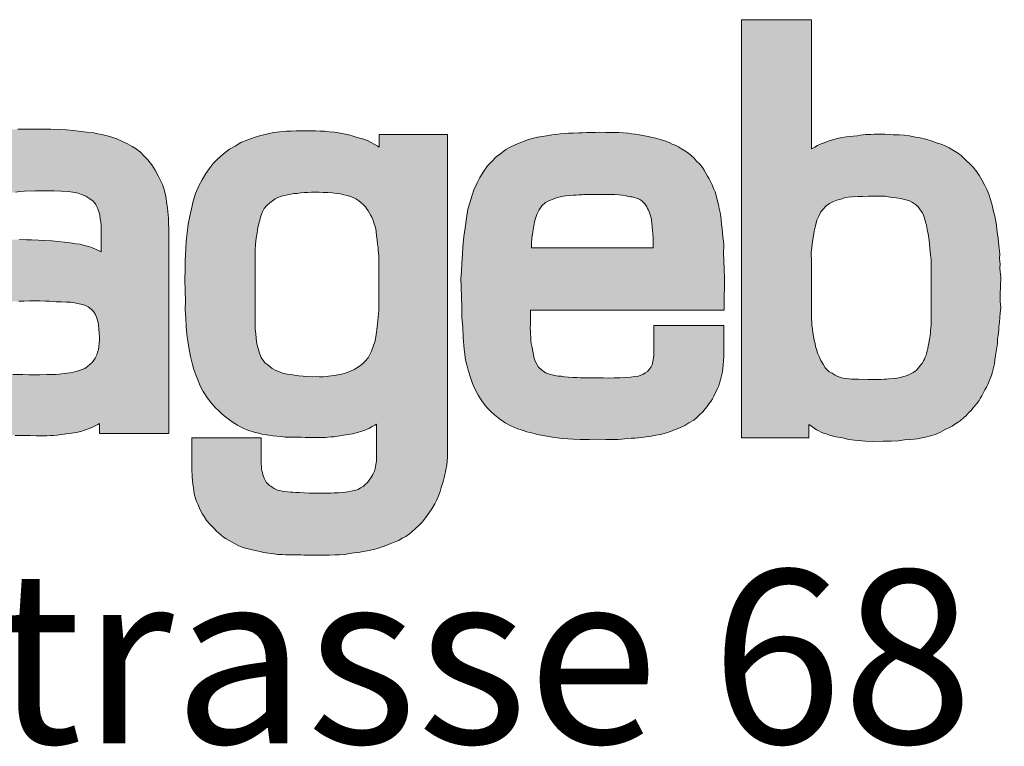
# Model space of a CAD drawing. Units: millimetres. Extents: x 345 to 3315, y -3319 to -1176.
# Drawn here: x 2660 to 2759, y -1436 to -1363 of the extents above; entities that cross this region are included whole.
import ezdxf

# ---------------------------------------------------------------- set-up
doc = ezdxf.new("R2010")
doc.units = ezdxf.units.MM
for name, color, linetype, lineweight in [('AM_0N', 7, 'Continuous', 50), ('AM_6', 2, 'Continuous', 35), ('Schriftzug', 50, 'Continuous', 0)]:
    doc.layers.add(name, color=color, linetype=linetype, lineweight=lineweight)
doc.styles.get("Standard").update_dxf_attribs({"font": 'trebuc.ttf'})

# ---------------------------------------------------------------- blocks, each defined once
blk = doc.blocks.new('mageba logo_DWG')
at = {"layer": 'Schriftzug'}
h = blk.add_hatch(color=256, dxfattribs=at)
h.paths.add_polyline_path([(135.276, -31.043), (128.469, -31.043), (128.469, 11.065), (135.524, 11.065), (135.524, -1.942), (135.857, -1.763), (136.138, -1.61), (136.419, -1.482), (136.816, -1.342), (137.212, -1.188), (137.557, -1.06), (137.877, -0.984), (138.261, -0.882), (138.67, -0.805), (139.028, -0.741), (139.36, -0.69), (139.718, -0.664), (140.153, -0.626), (140.447, -0.575), (140.741, -0.549), (141.01, -0.498), (141.508, -0.498), (141.866, -0.46), (142.263, -0.46), (142.595, -0.473), (142.915, -0.473), (143.401, -0.498), (143.759, -0.524), (144.371, -0.55), (144.906, -0.581), (145.4, -0.641), (145.844, -0.732), (146.499, -0.853), (147.054, -0.964), (147.609, -1.135), (148.224, -1.357), (148.597, -1.488), (148.991, -1.639), (149.392, -1.829), (149.847, -2.104), (150.26, -2.352), (150.618, -2.627), (151.127, -3.109), (151.527, -3.494), (151.816, -3.797), (152.188, -4.251), (152.463, -4.677), (152.738, -5.145), (152.973, -5.558), (153.207, -6.026), (153.414, -6.527), (153.583, -7.036), (153.753, -7.63), (153.85, -8.115), (153.996, -8.721), (154.093, -9.254), (154.166, -9.63), (154.202, -10.066), (154.263, -10.527), (154.335, -10.988), (154.372, -11.361), (154.443, -11.998), (154.502, -12.517), (154.478, -13.012), (154.537, -13.578), (154.525, -13.991), (154.597, -14.889), (154.57, -15.825), (154.542, -16.596), (154.542, -17.339), (154.597, -17.944), (154.542, -18.495), (154.512, -18.908), (154.468, -19.429), (154.403, -19.841), (154.403, -20.21), (154.36, -20.699), (154.284, -21.111), (154.262, -21.545), (154.197, -21.958), (154.132, -22.359), (154.088, -22.772), (154.003, -23.191), (153.968, -23.608), (153.829, -24.129), (153.76, -24.424), (153.661, -24.763), (153.543, -25.089), (153.43, -25.347), (153.29, -25.684), (153.16, -25.954), (153.014, -26.213), (152.834, -26.555), (152.686, -26.826), (152.535, -27.079), (152.423, -27.284), (152.233, -27.551), (152.009, -27.824), (151.839, -28.048), (151.581, -28.325), (151.402, -28.497), (151.214, -28.694), (151.13, -28.837), (150.958, -28.945), (150.859, -29.073), (150.662, -29.196), (150.504, -29.344), (150.307, -29.477), (149.962, -29.689), (149.706, -29.867), (149.454, -30.005), (149.017, -30.222), (148.521, -30.482), (148.081, -30.678), (147.648, -30.828), (147.144, -30.961), (146.672, -31.071), (146.208, -31.15), (145.547, -31.221), (144.9, -31.276), (144.307, -31.359), (143.549, -31.392), (142.757, -31.408), (141.718, -31.441), (140.993, -31.408), (139.855, -31.309), (139.311, -31.211), (138.668, -31.062), (137.992, -30.947), (137.333, -30.782), (137.002, -30.671), (136.74, -30.591), (136.522, -30.501), (136.282, -30.368), (136.041, -30.25), (135.796, -30.085), (135.524, -29.883), (135.268, -29.717)])
h.paths.add_polyline_path([(135.532, -13.268), (135.511, -12.416), (135.574, -11.839), (135.647, -11.273), (135.721, -10.717), (135.815, -10.225), (135.924, -9.69), (136.077, -9.129), (136.276, -8.721), (136.476, -8.303), (136.752, -7.98), (137.018, -7.695), (137.351, -7.467), (137.741, -7.248), (138.102, -7.125), (138.492, -7.001), (138.862, -6.887), (139.243, -6.83), (139.652, -6.792), (140.241, -6.745), (140.717, -6.735), (141.264, -6.725), (141.847, -6.725), (142.413, -6.709), (142.917, -6.725), (143.468, -6.803), (143.767, -6.835), (144.066, -6.882), (144.506, -6.945), (145.057, -7.071), (145.403, -7.181), (145.702, -7.354), (146.031, -7.566), (146.267, -7.783), (146.431, -7.989), (146.596, -8.218), (146.725, -8.394), (146.837, -8.641), (146.914, -8.935), (146.99, -9.176), (147.072, -9.452), (147.113, -9.617), (147.149, -9.863), (147.202, -10.081), (147.274, -10.503), (147.407, -11.187), (147.464, -11.966), (147.54, -12.669), (147.597, -13.068), (147.597, -13.505), (147.597, -19.443), (147.599, -19.752), (147.561, -19.986), (147.535, -20.187), (147.522, -20.446), (147.476, -20.751), (147.444, -20.952), (147.424, -21.127), (147.385, -21.302), (147.344, -21.519), (147.3, -21.826), (147.249, -22.055), (147.205, -22.329), (147.138, -22.53), (147.082, -22.717), (146.999, -22.939), (146.923, -23.129), (146.822, -23.313), (146.72, -23.509), (146.562, -23.718), (146.416, -23.876), (146.289, -24.041), (146.112, -24.238), (145.958, -24.363), (145.764, -24.487), (145.586, -24.589), (145.354, -24.708), (145.063, -24.826), (144.842, -24.885), (144.481, -24.993), (144.13, -25.063), (143.866, -25.079), (143.335, -25.113), (143.101, -25.133), (142.846, -25.162), (142.506, -25.186), (141.851, -25.193), (141.202, -25.178), (140.279, -25.164), (139.572, -25.15), (139.096, -25.092), (138.678, -25.049), (138.201, -24.876), (137.913, -24.746), (137.61, -24.559), (137.307, -24.4), (137.091, -24.169), (136.924, -23.993), (136.706, -23.638), (136.465, -23.259), (136.293, -22.881), (136.144, -22.525), (136.075, -22.216), (135.937, -21.86), (135.903, -21.551), (135.811, -21.218), (135.754, -20.863), (135.685, -20.427), (135.632, -20.146), (135.582, -19.661), (135.532, -18.851)], flags=16)
h = blk.add_hatch(color=256, dxfattribs=at)
h.paths.add_polyline_path([(70.783, -10.45), (70.742, -8.924), (70.662, -7.913), (70.589, -7.498), (70.465, -6.742), (70.298, -6.033), (70.131, -5.532), (69.978, -5.197), (69.723, -4.669), (69.403, -4.087), (69.075, -3.571), (68.653, -3.047), (68.245, -2.625), (67.918, -2.291), (67.496, -1.956), (67.088, -1.694), (66.611, -1.44), (66.102, -1.2), (65.534, -0.945), (65.047, -0.763), (64.457, -0.596), (63.998, -0.502), (63.642, -0.436), (63.227, -0.334), (62.51, -0.262), (61.928, -0.182), (61.164, -0.102), (60.472, -0.036), (59.84, 0), (58.901, 0.037), (57.911, 0.044), (56.906, 0.051), (55.56, 0.029), (54.919, -0.007), (54.293, -0.036), (53.729, -0.087), (53.125, -0.16), (52.579, -0.24), (51.982, -0.356), (51.232, -0.516), (50.745, -0.676), (50.257, -0.851), (49.689, -1.098), (49.198, -1.353), (48.696, -1.694), (48.135, -2.131), (47.779, -2.465), (47.473, -2.807), (47.218, -3.142), (46.967, -3.485), (46.734, -3.841), (46.487, -4.336), (46.166, -5.114), (46.065, -5.434), (45.941, -5.936), (45.861, -6.38), (45.817, -6.773), (45.759, -7.362), (45.672, -8.249), (45.635, -8.897), (45.57, -9.639), (45.584, -10.802), (52.549, -10.802), (52.549, -8.977), (52.567, -8.409), (52.654, -7.966), (52.8, -7.566), (53.062, -7.217), (53.324, -6.962), (53.717, -6.729), (54.11, -6.54), (54.452, -6.453), (54.852, -6.38), (55.347, -6.307), (55.799, -6.249), (56.243, -6.213), (57.353, -6.184), (58.255, -6.162), (59.201, -6.184), (59.947, -6.206), (60.595, -6.256), (61.112, -6.307), (61.643, -6.424), (62, -6.547), (62.407, -6.722), (62.837, -6.984), (63.157, -7.231), (63.419, -7.566), (63.561, -7.806), (63.677, -8.089), (63.75, -8.351), (63.83, -8.671), (63.881, -8.998), (63.932, -9.326), (63.976, -9.646), (63.976, -12.327), (63.823, -12.24), (63.474, -12.073), (63.081, -11.906), (62.739, -11.796), (62.258, -11.666), (61.843, -11.564), (61.421, -11.498), (60.846, -11.411), (60.271, -11.338), (59.62, -11.28), (59.008, -11.222), (58.281, -11.178), (57.64, -11.142), (56.934, -11.106), (56.45, -11.098), (55.751, -11.076), (55.045, -11.084), (54.376, -11.106), (53.91, -11.12), (53.495, -11.149), (53.098, -11.178), (52.698, -11.207), (52.283, -11.258), (51.766, -11.316), (51.264, -11.396), (50.915, -11.469), (50.42, -11.615), (49.98, -11.76), (49.441, -11.964), (49.012, -12.146), (48.582, -12.386), (48.247, -12.633), (48.014, -12.793), (47.709, -13.047), (47.41, -13.302), (47.097, -13.629), (46.741, -13.971), (46.479, -14.291), (46.319, -14.509), (46.076, -14.882), (45.923, -15.143), (45.749, -15.485), (45.603, -15.834), (45.501, -16.103), (45.363, -16.46), (45.181, -17.005), (45.043, -17.529), (44.934, -18.089), (44.839, -18.693), (44.773, -19.355), (44.708, -20.198), (44.679, -20.657), (44.672, -21.078), (44.679, -21.486), (44.701, -21.886), (44.73, -22.315), (44.766, -22.773), (44.81, -23.289), (44.861, -23.777), (44.904, -24.075), (44.97, -24.41), (45.057, -24.773), (45.145, -25.079), (45.268, -25.53), (45.458, -26.039), (45.61, -26.359), (45.763, -26.635), (45.974, -26.97), (46.193, -27.268), (46.462, -27.617), (46.717, -27.908), (46.964, -28.192), (47.219, -28.424), (47.481, -28.664), (47.779, -28.919), (48.122, -29.173), (48.515, -29.421), (48.773, -29.573), (49.151, -29.755), (49.5, -29.923), (49.93, -30.097), (50.381, -30.243), (50.913, -30.366), (51.247, -30.424), (51.662, -30.526), (52.055, -30.599), (52.506, -30.643), (52.827, -30.679), (53.103, -30.715), (53.587, -30.752), (54.039, -30.774), (54.584, -30.803), (55.29, -30.817), (55.818, -30.817), (56.349, -30.832), (56.837, -30.839), (57.405, -30.846), (57.892, -30.861), (58.213, -30.861), (58.504, -30.846), (58.853, -30.839), (59.173, -30.81), (59.486, -30.774), (59.741, -30.759), (59.981, -30.715), (60.232, -30.686), (60.625, -30.628), (60.96, -30.584), (61.433, -30.504), (61.914, -30.417), (62.3, -30.286), (62.591, -30.17), (63.027, -30.003), (63.355, -29.843), (63.631, -29.726), (63.813, -29.603), (63.813, -30.622), (70.783, -30.622)])
h.paths.add_polyline_path([(51.836, -22.625), (51.749, -22.225), (51.688, -21.826), (51.628, -21.383), (51.61, -20.967), (51.584, -20.75), (51.591, -20.593), (51.59, -20.585), (51.619, -20.14), (51.679, -19.606), (51.76, -19.116), (51.849, -18.723), (51.983, -18.411), (52.198, -18.114), (52.451, -17.892), (52.674, -17.736), (52.919, -17.61), (53.208, -17.513), (53.557, -17.431), (53.862, -17.387), (54.166, -17.372), (54.741, -17.335), (55.251, -17.309), (55.67, -17.289), (56.175, -17.276), (56.744, -17.263), (57.268, -17.263), (57.785, -17.263), (58.368, -17.276), (58.761, -17.302), (59.422, -17.341), (59.943, -17.349), (60.466, -17.378), (60.893, -17.407), (61.455, -17.485), (61.921, -17.582), (62.309, -17.698), (62.658, -17.863), (62.949, -18.095), (63.182, -18.338), (63.366, -18.599), (63.492, -18.89), (63.579, -19.103), (63.657, -19.423), (63.689, -19.719), (63.741, -20.119), (63.767, -20.535), (63.793, -20.891), (63.793, -21.204), (63.776, -21.534), (63.723, -21.872), (63.688, -22.169), (63.612, -22.436), (63.516, -22.712), (63.373, -23.016), (63.221, -23.235), (63.05, -23.454), (62.84, -23.673), (62.583, -23.883), (62.316, -24.064), (62.068, -24.178), (61.763, -24.283), (61.439, -24.387), (61.154, -24.454), (60.849, -24.511), (60.506, -24.546), (60.229, -24.587), (60.005, -24.622), (59.741, -24.658), (59.358, -24.669), (58.934, -24.687), (58.475, -24.693), (57.777, -24.702), (57.182, -24.702), (56.665, -24.702), (56.07, -24.684), (55.053, -24.676), (54.492, -24.65), (53.88, -24.581), (53.518, -24.521), (53.148, -24.417), (52.88, -24.297), (52.725, -24.176), (52.553, -24.055), (52.355, -23.866), (52.227, -23.692), (52.045, -23.345), (51.958, -23.085)], flags=16)
h = blk.add_hatch(color=256, dxfattribs=at)
h.paths.add_polyline_path([(75.637, -3.004), (75.26, -3.423), (74.841, -3.967), (74.52, -4.442), (74.129, -5.056), (73.802, -5.658), (73.484, -6.436), (73.225, -7.215), (73.051, -7.979), (72.893, -8.729), (72.72, -9.536), (72.633, -10.415), (72.532, -11.223), (72.503, -12.031), (72.429, -13.181), (72.415, -13.992), (72.385, -15.172), (72.429, -16.189), (72.474, -17.28), (72.444, -18.135), (72.483, -19.01), (72.542, -19.812), (72.612, -20.638), (72.683, -21.334), (72.825, -22.148), (72.955, -22.855), (73.16, -23.664), (73.305, -24.176), (73.495, -24.722), (73.695, -25.212), (73.952, -25.803), (74.253, -26.393), (74.688, -27.05), (75.055, -27.54), (75.457, -27.986), (75.813, -28.342), (76.096, -28.621), (76.363, -28.835), (76.756, -29.138), (77.068, -29.379), (77.425, -29.602), (77.711, -29.771), (77.996, -29.941), (78.344, -30.128), (78.63, -30.244), (78.96, -30.36), (79.165, -30.422), (79.388, -30.494), (79.807, -30.592), (80.138, -30.681), (80.486, -30.734), (80.816, -30.788), (81.271, -30.85), (81.672, -30.886), (82.127, -30.939), (82.502, -30.984), (82.855, -30.992), (83.201, -31), (83.641, -31.007), (84.167, -31), (84.528, -31.014), (84.939, -31.014), (85.379, -31.028), (85.769, -31.028), (86.151, -31.036), (86.331, -31.028), (86.584, -31.014), (86.807, -30.992), (87.146, -30.971), (87.408, -30.949), (87.824, -30.881), (88.389, -30.801), (88.86, -30.734), (89.303, -30.64), (89.801, -30.505), (90.231, -30.384), (90.634, -30.25), (90.997, -30.089), (91.279, -29.928), (91.535, -29.766), (91.704, -29.672), (91.704, -33.396), (91.641, -33.741), (91.567, -34.15), (91.494, -34.402), (91.326, -34.748), (91.148, -35.073), (90.969, -35.314), (90.806, -35.564), (90.567, -35.771), (90.371, -35.944), (90.111, -36.085), (89.861, -36.248), (89.622, -36.324), (89.285, -36.411), (89.003, -36.476), (88.59, -36.519), (88.243, -36.574), (87.873, -36.606), (87.428, -36.606), (87.113, -36.628), (86.787, -36.617), (86.363, -36.639), (85.907, -36.639), (85.451, -36.628), (84.908, -36.617), (84.408, -36.595), (83.933, -36.571), (83.579, -36.563), (83.278, -36.536), (83.057, -36.518), (82.756, -36.501), (82.437, -36.465), (81.977, -36.377), (81.72, -36.315), (81.517, -36.235), (81.384, -36.165), (81.189, -36.023), (81.047, -35.943), (80.941, -35.846), (80.72, -35.651), (80.605, -35.519), (80.49, -35.333), (80.384, -35.13), (80.313, -34.944), (80.251, -34.749), (80.206, -34.546), (80.162, -34.386), (80.136, -34.183), (80.109, -33.935), (80.091, -33.679), (80.077, -33.44), (80.077, -31.064), (73.105, -31.064), (73.105, -34.178), (73.137, -34.981), (73.206, -35.729), (73.273, -36.052), (73.3, -36.468), (73.381, -36.831), (73.475, -37.153), (73.582, -37.462), (73.744, -37.812), (73.945, -38.295), (74.187, -38.738), (74.335, -38.994), (74.59, -39.37), (74.953, -39.786), (75.303, -40.149), (75.598, -40.453), (75.799, -40.633), (76.043, -40.862), (76.287, -41.063), (76.574, -41.235), (76.861, -41.386), (77.112, -41.543), (77.471, -41.723), (77.851, -41.924), (78.174, -42.06), (78.375, -42.132), (78.77, -42.246), (79.179, -42.347), (79.653, -42.447), (79.968, -42.512), (80.356, -42.593), (80.821, -42.671), (81.351, -42.737), (81.782, -42.803), (82.192, -42.825), (82.534, -42.836), (83.054, -42.836), (83.695, -42.847), (84.076, -42.85), (84.374, -42.862), (85.786, -42.862), (86.371, -42.885), (86.979, -42.873), (87.542, -42.85), (87.955, -42.839), (88.505, -42.804), (88.999, -42.719), (89.472, -42.658), (89.884, -42.598), (90.369, -42.513), (90.952, -42.416), (91.534, -42.282), (92.019, -42.149), (92.638, -41.919), (93.075, -41.749), (93.596, -41.531), (93.96, -41.385), (94.3, -41.179), (94.664, -40.985), (95.016, -40.731), (95.282, -40.521), (95.607, -40.241), (96.02, -39.872), (96.315, -39.563), (96.64, -39.12), (96.979, -38.634), (97.274, -38.214), (97.584, -37.72), (97.801, -37.307), (97.968, -36.909), (98.111, -36.465), (98.231, -36.075), (98.409, -35.47), (98.516, -35.047), (98.595, -34.744), (98.656, -34.484), (98.702, -34.248), (98.759, -33.976), (98.831, -33.471), (98.861, -32.98), (98.861, -0.508), (91.984, -0.508), (91.984, -1.78), (91.839, -1.68), (91.526, -1.511), (91.177, -1.295), (90.877, -1.151), (90.42, -0.971), (89.77, -0.79), (89.265, -0.622), (88.772, -0.49), (88.225, -0.394), (87.866, -0.336), (87.459, -0.268), (86.935, -0.22), (86.46, -0.171), (86.043, -0.152), (85.548, -0.142), (85.16, -0.132), (84.646, -0.123), (83.599, -0.123), (83.124, -0.152), (82.634, -0.171), (81.922, -0.227), (81.322, -0.311), (80.609, -0.464), (79.925, -0.632), (79.478, -0.758), (78.752, -1.051), (78.054, -1.302), (77.453, -1.665), (76.908, -1.972), (76.294, -2.446)])
h.paths.add_polyline_path([(81.235, -7.171), (81.497, -6.992), (81.772, -6.855), (82.144, -6.717), (82.447, -6.648), (82.736, -6.566), (83.081, -6.497), (83.37, -6.456), (83.7, -6.428), (84.044, -6.387), (84.416, -6.359), (84.788, -6.332), (85.146, -6.318), (85.545, -6.304), (85.917, -6.318), (86.344, -6.332), (86.799, -6.346), (87.281, -6.387), (87.694, -6.442), (88.065, -6.483), (88.423, -6.566), (88.782, -6.635), (89.097, -6.735), (89.351, -6.837), (89.636, -6.989), (89.931, -7.182), (90.134, -7.345), (90.378, -7.548), (90.591, -7.771), (90.703, -7.944), (90.856, -8.188), (90.998, -8.411), (91.14, -8.675), (91.221, -8.838), (91.333, -9.051), (91.394, -9.254), (91.476, -9.508), (91.567, -9.762), (91.628, -10.016), (91.679, -10.3), (91.718, -10.66), (91.77, -11.158), (91.809, -11.512), (91.862, -11.918), (91.888, -12.194), (91.941, -12.679), (91.941, -17.808), (91.944, -18.224), (91.903, -18.56), (91.863, -18.889), (91.839, -19.25), (91.807, -19.586), (91.775, -19.835), (91.745, -20.134), (91.712, -20.407), (91.673, -20.633), (91.647, -20.873), (91.615, -21.061), (91.582, -21.275), (91.498, -21.496), (91.42, -21.723), (91.335, -21.963), (91.199, -22.325), (91.018, -22.717), (90.867, -22.988), (90.566, -23.335), (90.264, -23.621), (89.902, -23.892), (89.465, -24.179), (89.103, -24.345), (88.665, -24.525), (88.213, -24.631), (87.806, -24.706), (87.459, -24.782), (87.14, -24.817), (86.855, -24.853), (86.662, -24.872), (86.332, -24.899), (85.974, -24.899), (85.671, -24.89), (85.212, -24.899), (84.799, -24.89), (84.321, -24.835), (83.89, -24.817), (83.614, -24.762), (83.265, -24.725), (82.713, -24.629), (82.245, -24.548), (81.859, -24.385), (81.554, -24.263), (81.188, -24.081), (80.762, -23.695), (80.457, -23.491), (80.07, -22.963), (79.908, -22.537), (79.786, -22.049), (79.644, -21.582), (79.583, -21.034), (79.562, -20.566), (79.481, -20.119), (79.488, -19.83), (79.493, -19.652), (79.493, -12.16), (79.513, -11.534), (79.596, -10.956), (79.69, -10.39), (79.761, -9.86), (79.903, -9.223), (80.037, -8.726), (80.175, -8.355), (80.395, -7.969), (80.657, -7.667), (80.96, -7.391)], flags=16)
h = blk.add_hatch(color=256, dxfattribs=at)
h.paths.add_polyline_path([(119.588, -11.911), (107.324, -11.911), (107.326, -11.458), (107.37, -10.929), (107.456, -10.29), (107.548, -9.698), (107.658, -9.163), (107.853, -8.545), (108.08, -8.098), (108.377, -7.701), (108.736, -7.361), (109.139, -7.134), (109.492, -7.008), (109.902, -6.857), (110.255, -6.775), (110.526, -6.725), (110.791, -6.674), (111.144, -6.649), (111.51, -6.627), (111.811, -6.608), (112.091, -6.59), (112.386, -6.577), (112.579, -6.556), (112.862, -6.556), (115.718, -6.545), (116.129, -6.563), (116.444, -6.611), (116.757, -6.662), (116.977, -6.698), (117.291, -6.765), (117.468, -6.795), (117.655, -6.844), (117.907, -6.913), (118.04, -6.954), (118.224, -7.035), (118.343, -7.114), (118.452, -7.194), (118.543, -7.283), (118.642, -7.372), (118.736, -7.477), (118.823, -7.594), (118.934, -7.792), (119.015, -7.939), (119.108, -8.109), (119.193, -8.305), (119.263, -8.498), (119.317, -8.684), (119.378, -8.912), (119.415, -9.121), (119.458, -9.47), (119.479, -9.708), (119.497, -9.886), (119.525, -10.135), (119.55, -10.526), (119.576, -10.885), (119.587, -11.227), (119.582, -11.629)], flags=16)
h.paths.add_polyline_path([(119.653, -19.741), (126.705, -19.741), (126.705, -22.858), (126.686, -23.272), (126.65, -23.741), (126.596, -24.083), (126.56, -24.407), (126.467, -24.822), (126.378, -25.201), (126.278, -25.535), (126.189, -25.814), (126.077, -26.081), (125.966, -26.337), (125.81, -26.638), (125.698, -26.85), (125.553, -27.128), (125.397, -27.396), (125.197, -27.641), (125.029, -27.886), (124.807, -28.153), (124.587, -28.425), (124.225, -28.786), (123.939, -29.035), (123.665, -29.272), (123.191, -29.533), (122.767, -29.807), (122.269, -30.043), (121.783, -30.23), (121.322, -30.417), (120.911, -30.566), (120.313, -30.716), (119.865, -30.79), (119.416, -30.878), (118.893, -30.965), (118.423, -31.015), (118.096, -31.05), (117.777, -31.086), (117.396, -31.103), (117.025, -31.139), (116.679, -31.165), (116.414, -31.201), (116.042, -31.236), (115.343, -31.227), (114.8, -31.227), (114.065, -31.202), (113.155, -31.239), (112.221, -31.214), (111.523, -31.177), (111, -31.165), (110.439, -31.115), (109.903, -31.065), (109.442, -30.978), (108.857, -30.903), (108.458, -30.837), (107.917, -30.729), (107.455, -30.601), (106.845, -30.464), (106.373, -30.287), (105.852, -30.11), (105.252, -29.834), (104.661, -29.549), (104.091, -29.137), (103.609, -28.753), (103.196, -28.37), (102.861, -28.036), (102.547, -27.652), (102.252, -27.22), (101.966, -26.768), (101.662, -26.178), (101.394, -25.574), (101.165, -24.969), (100.95, -24.257), (100.816, -23.72), (100.681, -23.223), (100.614, -22.672), (100.547, -22.121), (100.44, -20.976), (100.391, -19.895), (100.309, -18.928), (100.293, -17.749), (100.277, -16.913), (100.244, -15.832), (100.211, -14.997), (100.277, -14.308), (100.307, -13.449), (100.365, -12.56), (100.404, -11.845), (100.501, -10.762), (100.656, -9.892), (100.772, -8.926), (100.926, -8.017), (101.1, -7.399), (101.333, -6.606), (101.526, -6.084), (101.855, -5.36), (102.128, -4.826), (102.513, -4.206), (102.898, -3.648), (103.283, -3.251), (103.755, -2.754), (104.214, -2.432), (104.735, -2.023), (105.232, -1.75), (105.691, -1.539), (106.088, -1.365), (106.572, -1.179), (107.007, -1.018), (107.926, -0.77), (108.385, -0.695), (108.819, -0.633), (109.382, -0.54), (109.792, -0.485), (110.202, -0.439), (110.667, -0.412), (111.05, -0.376), (111.533, -0.357), (112.089, -0.339), (112.445, -0.321), (112.864, -0.312), (113.366, -0.294), (113.785, -0.285), (114.15, -0.275), (114.769, -0.285), (115.289, -0.294), (115.636, -0.303), (116.121, -0.314), (116.547, -0.337), (117.044, -0.361), (117.411, -0.432), (117.754, -0.455), (118.192, -0.55), (118.713, -0.645), (119.103, -0.704), (119.446, -0.787), (119.86, -0.881), (120.274, -0.988), (120.653, -1.094), (120.913, -1.189), (121.197, -1.307), (121.505, -1.46), (121.813, -1.591), (122.144, -1.756), (122.452, -1.945), (122.788, -2.146), (123.152, -2.392), (123.427, -2.608), (123.713, -2.893), (123.929, -3.158), (124.283, -3.483), (124.539, -3.837), (124.716, -4.092), (124.873, -4.397), (125.06, -4.702), (125.237, -4.967), (125.355, -5.232), (125.513, -5.576), (125.664, -5.927), (125.826, -6.289), (125.92, -6.652), (126.041, -7.082), (126.175, -7.566), (126.242, -7.942), (126.323, -8.358), (126.404, -8.748), (126.43, -9.097), (126.484, -9.581), (126.525, -9.997), (126.578, -10.4), (126.605, -10.83), (126.672, -11.206), (126.7, -11.682), (126.683, -12.483), (126.7, -13.131), (126.751, -14.17), (126.768, -14.851), (126.768, -16.01), (126.751, -16.691), (126.751, -17.39), (126.751, -18.208), (107.215, -18.208), (107.215, -19.63), (107.202, -19.984), (107.221, -20.339), (107.221, -20.627), (107.25, -20.896), (107.269, -21.27), (107.298, -21.549), (107.375, -21.961), (107.442, -22.326), (107.528, -22.71), (107.596, -23.055), (107.72, -23.391), (107.884, -23.717), (108.045, -23.938), (108.294, -24.171), (108.751, -24.497), (109.031, -24.605), (109.279, -24.69), (109.682, -24.783), (110, -24.83), (110.303, -24.861), (110.66, -24.9), (111.063, -24.946), (111.513, -24.969), (111.917, -24.985), (112.274, -25), (112.784, -25.016), (113.287, -25.025), (113.939, -25.025), (114.544, -25.025), (115.102, -25.034), (115.652, -25.006), (116.238, -25.016), (116.778, -24.988), (117.3, -24.932), (117.737, -24.895), (118.063, -24.839), (118.557, -24.681), (118.789, -24.513), (119.003, -24.374), (119.17, -24.178), (119.384, -23.908), (119.468, -23.704), (119.561, -23.378), (119.636, -22.792)])
for points in [[(135.276, -31.043), (128.469, -31.043), (128.469, 11.065), (135.524, 11.065), (135.524, -1.942), (135.857, -1.763), (136.138, -1.61), (136.419, -1.482), (136.816, -1.342), (137.212, -1.188), (137.557, -1.06), (137.877, -0.984), (138.261, -0.882), (138.67, -0.805), (139.028, -0.741), (139.36, -0.69), (139.718, -0.664), (140.153, -0.626), (140.447, -0.575), (140.741, -0.549), (141.01, -0.498), (141.508, -0.498), (141.866, -0.46), (142.263, -0.46), (142.595, -0.473), (142.915, -0.473), (143.401, -0.498), (143.759, -0.524), (144.371, -0.55), (144.906, -0.581), (145.4, -0.641), (145.844, -0.732), (146.499, -0.853), (147.054, -0.964), (147.609, -1.135), (148.224, -1.357), (148.597, -1.488), (148.991, -1.639), (149.392, -1.829), (149.847, -2.104), (150.26, -2.352), (150.618, -2.627), (151.127, -3.109), (151.527, -3.494), (151.816, -3.797), (152.188, -4.251), (152.463, -4.677), (152.738, -5.145), (152.973, -5.558), (153.207, -6.026), (153.414, -6.527), (153.583, -7.036), (153.753, -7.63), (153.85, -8.115), (153.996, -8.721), (154.093, -9.254), (154.166, -9.63), (154.202, -10.066), (154.263, -10.527), (154.335, -10.988), (154.372, -11.361), (154.443, -11.998), (154.502, -12.517), (154.478, -13.012), (154.537, -13.578), (154.525, -13.991), (154.597, -14.889), (154.57, -15.825), (154.542, -16.596), (154.542, -17.339), (154.597, -17.944), (154.542, -18.495), (154.512, -18.908), (154.468, -19.429), (154.403, -19.841), (154.403, -20.21), (154.36, -20.699), (154.284, -21.111), (154.262, -21.545), (154.197, -21.958), (154.132, -22.359), (154.088, -22.772), (154.003, -23.191), (153.968, -23.608), (153.829, -24.129), (153.76, -24.424), (153.661, -24.763), (153.543, -25.089), (153.43, -25.347), (153.29, -25.684), (153.16, -25.954), (153.014, -26.213), (152.834, -26.555), (152.686, -26.826), (152.535, -27.079), (152.423, -27.284), (152.233, -27.551), (152.009, -27.824), (151.839, -28.048), (151.581, -28.325), (151.402, -28.497), (151.214, -28.694), (151.13, -28.837), (150.958, -28.945), (150.859, -29.073), (150.662, -29.196), (150.504, -29.344), (150.307, -29.477), (149.962, -29.689), (149.706, -29.867), (149.454, -30.005), (149.017, -30.222), (148.521, -30.482), (148.081, -30.678), (147.648, -30.828), (147.144, -30.961), (146.672, -31.071), (146.208, -31.15), (145.547, -31.221), (144.9, -31.276), (144.307, -31.359), (143.549, -31.392), (142.757, -31.408), (141.718, -31.441), (140.993, -31.408), (139.855, -31.309), (139.311, -31.211), (138.668, -31.062), (137.992, -30.947), (137.333, -30.782), (137.002, -30.671), (136.74, -30.591), (136.522, -30.501), (136.282, -30.368), (136.041, -30.25), (135.796, -30.085), (135.524, -29.883), (135.268, -29.717)], [(119.653, -19.741), (126.705, -19.741), (126.705, -22.858), (126.686, -23.272), (126.65, -23.741), (126.596, -24.083), (126.56, -24.407), (126.467, -24.822), (126.378, -25.201), (126.278, -25.535), (126.189, -25.814), (126.077, -26.081), (125.966, -26.337), (125.81, -26.638), (125.698, -26.85), (125.553, -27.128), (125.397, -27.396), (125.197, -27.641), (125.029, -27.886), (124.807, -28.153), (124.587, -28.425), (124.225, -28.786), (123.939, -29.035), (123.665, -29.272), (123.191, -29.533), (122.767, -29.807), (122.269, -30.043), (121.783, -30.23), (121.322, -30.417), (120.911, -30.566), (120.313, -30.716), (119.865, -30.79), (119.416, -30.878), (118.893, -30.965), (118.423, -31.015), (118.096, -31.05), (117.777, -31.086), (117.396, -31.103), (117.025, -31.139), (116.679, -31.165), (116.414, -31.201), (116.042, -31.236), (115.343, -31.227), (114.8, -31.227), (114.065, -31.202), (113.155, -31.239), (112.221, -31.214), (111.523, -31.177), (111, -31.165), (110.439, -31.115), (109.903, -31.065), (109.442, -30.978), (108.857, -30.903), (108.458, -30.837), (107.917, -30.729), (107.455, -30.601), (106.845, -30.464), (106.373, -30.287), (105.852, -30.11), (105.252, -29.834), (104.661, -29.549), (104.091, -29.137), (103.609, -28.753), (103.196, -28.37), (102.861, -28.036), (102.547, -27.652), (102.252, -27.22), (101.966, -26.768), (101.662, -26.178), (101.394, -25.574), (101.165, -24.969), (100.95, -24.257), (100.816, -23.72), (100.681, -23.223), (100.614, -22.672), (100.547, -22.121), (100.44, -20.976), (100.391, -19.895), (100.309, -18.928), (100.293, -17.749), (100.277, -16.913), (100.244, -15.832), (100.211, -14.997), (100.277, -14.308), (100.307, -13.449), (100.365, -12.56), (100.404, -11.845), (100.501, -10.762), (100.656, -9.892), (100.772, -8.926), (100.926, -8.017), (101.1, -7.399), (101.333, -6.606), (101.526, -6.084), (101.855, -5.36), (102.128, -4.826), (102.513, -4.206), (102.898, -3.648), (103.283, -3.251), (103.755, -2.754), (104.214, -2.432), (104.735, -2.023), (105.232, -1.75), (105.691, -1.539), (106.088, -1.365), (106.572, -1.179), (107.007, -1.018), (107.926, -0.77), (108.385, -0.695), (108.819, -0.633), (109.382, -0.54), (109.792, -0.485), (110.202, -0.439), (110.667, -0.412), (111.05, -0.376), (111.533, -0.357), (112.089, -0.339), (112.445, -0.321), (112.864, -0.312), (113.366, -0.294), (113.785, -0.285), (114.15, -0.275), (114.769, -0.285), (115.289, -0.294), (115.636, -0.303), (116.121, -0.314), (116.547, -0.337), (117.044, -0.361), (117.411, -0.432), (117.754, -0.455), (118.192, -0.55), (118.713, -0.645), (119.103, -0.704), (119.446, -0.787), (119.86, -0.881), (120.274, -0.988), (120.653, -1.094), (120.913, -1.189), (121.197, -1.307), (121.505, -1.46), (121.813, -1.591), (122.144, -1.756), (122.452, -1.945), (122.788, -2.146), (123.152, -2.392), (123.427, -2.608), (123.713, -2.893), (123.929, -3.158), (124.283, -3.483), (124.539, -3.837), (124.716, -4.092), (124.873, -4.397), (125.06, -4.702), (125.237, -4.967), (125.355, -5.232), (125.513, -5.576), (125.664, -5.927), (125.826, -6.289), (125.92, -6.652), (126.041, -7.082), (126.175, -7.566), (126.242, -7.942), (126.323, -8.358), (126.404, -8.748), (126.43, -9.097), (126.484, -9.581), (126.525, -9.997), (126.578, -10.4), (126.605, -10.83), (126.672, -11.206), (126.7, -11.682), (126.683, -12.483), (126.7, -13.131), (126.751, -14.17), (126.768, -14.851), (126.768, -16.01), (126.751, -16.691), (126.751, -17.39), (126.751, -18.208), (107.215, -18.208), (107.215, -19.63), (107.202, -19.984), (107.221, -20.339), (107.221, -20.627), (107.25, -20.896), (107.269, -21.27), (107.298, -21.549), (107.375, -21.961), (107.442, -22.326), (107.528, -22.71), (107.596, -23.055), (107.72, -23.391), (107.884, -23.717), (108.045, -23.938), (108.294, -24.171), (108.751, -24.497), (109.031, -24.605), (109.279, -24.69), (109.682, -24.783), (110, -24.83), (110.303, -24.861), (110.66, -24.9), (111.063, -24.946), (111.513, -24.969), (111.917, -24.985), (112.274, -25), (112.784, -25.016), (113.287, -25.025), (113.939, -25.025), (114.544, -25.025), (115.102, -25.034), (115.652, -25.006), (116.238, -25.016), (116.778, -24.988), (117.3, -24.932), (117.737, -24.895), (118.063, -24.839), (118.557, -24.681), (118.789, -24.513), (119.003, -24.374), (119.17, -24.178), (119.384, -23.908), (119.468, -23.704), (119.561, -23.378), (119.636, -22.792)], [(79.493, -19.652), (79.493, -12.16), (79.513, -11.534), (79.596, -10.956), (79.69, -10.39), (79.761, -9.86), (79.903, -9.223), (80.037, -8.726), (80.175, -8.355), (80.395, -7.969), (80.657, -7.667), (80.96, -7.391), (81.235, -7.171), (81.497, -6.992), (81.772, -6.855), (82.144, -6.717), (82.447, -6.648), (82.736, -6.566), (83.081, -6.497), (83.37, -6.456), (83.7, -6.428), (84.044, -6.387), (84.416, -6.359), (84.788, -6.332), (85.146, -6.318), (85.545, -6.304), (85.917, -6.318), (86.344, -6.332), (86.799, -6.346), (87.281, -6.387), (87.694, -6.442), (88.065, -6.483), (88.423, -6.566), (88.782, -6.635), (89.097, -6.735), (89.351, -6.837), (89.636, -6.989), (89.931, -7.182), (90.134, -7.345), (90.378, -7.548), (90.591, -7.771), (90.703, -7.944), (90.856, -8.188), (90.998, -8.411), (91.14, -8.675), (91.221, -8.838), (91.333, -9.051), (91.394, -9.254), (91.476, -9.508), (91.567, -9.762), (91.628, -10.016), (91.679, -10.3), (91.718, -10.66), (91.77, -11.158), (91.809, -11.512), (91.862, -11.918), (91.888, -12.194), (91.941, -12.679), (91.941, -17.808), (91.944, -18.224), (91.903, -18.56), (91.863, -18.889), (91.839, -19.25), (91.807, -19.586), (91.775, -19.835), (91.745, -20.134), (91.712, -20.407), (91.673, -20.633), (91.647, -20.873), (91.615, -21.061), (91.582, -21.275), (91.498, -21.496), (91.42, -21.723), (91.335, -21.963), (91.199, -22.325), (91.018, -22.717), (90.867, -22.988), (90.566, -23.335), (90.264, -23.621), (89.902, -23.892), (89.465, -24.179), (89.103, -24.345), (88.665, -24.525), (88.213, -24.631), (87.806, -24.706), (87.459, -24.782), (87.14, -24.817), (86.855, -24.853), (86.662, -24.872), (86.332, -24.899), (85.974, -24.899), (85.671, -24.89), (85.212, -24.899), (84.799, -24.89), (84.321, -24.835), (83.89, -24.817), (83.614, -24.762), (83.265, -24.725), (82.713, -24.629), (82.245, -24.548), (81.859, -24.385), (81.554, -24.263), (81.188, -24.081), (80.762, -23.695), (80.457, -23.491), (80.07, -22.963), (79.908, -22.537), (79.786, -22.049), (79.644, -21.582), (79.583, -21.034), (79.562, -20.566), (79.481, -20.119), (79.488, -19.83)], [(119.588, -11.911), (107.324, -11.911), (107.326, -11.458), (107.37, -10.929), (107.456, -10.29), (107.548, -9.698), (107.658, -9.163), (107.853, -8.545), (108.08, -8.098), (108.377, -7.701), (108.736, -7.361), (109.139, -7.134), (109.492, -7.008), (109.902, -6.857), (110.255, -6.775), (110.526, -6.725), (110.791, -6.674), (111.144, -6.649), (111.51, -6.627), (111.811, -6.608), (112.091, -6.59), (112.386, -6.577), (112.579, -6.556), (112.862, -6.556), (115.718, -6.545), (116.129, -6.563), (116.444, -6.611), (116.757, -6.662), (116.977, -6.698), (117.291, -6.765), (117.468, -6.795), (117.655, -6.844), (117.907, -6.913), (118.04, -6.954), (118.224, -7.035), (118.343, -7.114), (118.452, -7.194), (118.543, -7.283), (118.642, -7.372), (118.736, -7.477), (118.823, -7.594), (118.934, -7.792), (119.015, -7.939), (119.108, -8.109), (119.193, -8.305), (119.263, -8.498), (119.317, -8.684), (119.378, -8.912), (119.415, -9.121), (119.458, -9.47), (119.479, -9.708), (119.497, -9.886), (119.525, -10.135), (119.55, -10.526), (119.576, -10.885), (119.587, -11.227), (119.582, -11.629)]]:
    blk.add_lwpolyline(points, close=True, dxfattribs=at)
for points in [[(63.813, -29.603), (63.813, -30.622), (70.783, -30.622), (70.783, -10.45), (70.742, -8.924), (70.662, -7.913), (70.589, -7.498), (70.465, -6.742), (70.298, -6.033), (70.131, -5.532), (69.978, -5.197), (69.723, -4.669), (69.403, -4.087), (69.075, -3.571), (68.653, -3.047), (68.245, -2.625), (67.918, -2.291), (67.496, -1.956), (67.088, -1.694), (66.611, -1.44), (66.102, -1.2), (65.534, -0.945), (65.047, -0.763), (64.457, -0.596), (63.998, -0.502), (63.642, -0.436), (63.227, -0.334), (62.51, -0.262), (61.928, -0.182), (61.164, -0.102), (60.472, -0.036), (59.84, 0), (58.901, 0.037), (57.911, 0.044), (56.906, 0.051), (55.56, 0.029)], [(55.347, -6.307), (55.799, -6.249), (56.243, -6.213), (57.353, -6.184), (58.255, -6.162), (59.201, -6.184), (59.947, -6.206), (60.595, -6.256), (61.112, -6.307), (61.643, -6.424), (62, -6.547), (62.407, -6.722), (62.837, -6.984), (63.157, -7.231), (63.419, -7.566), (63.561, -7.806), (63.677, -8.089), (63.75, -8.351), (63.83, -8.671), (63.881, -8.998), (63.932, -9.326), (63.976, -9.646), (63.976, -12.327), (63.823, -12.24), (63.474, -12.073), (63.081, -11.906), (62.739, -11.796), (62.258, -11.666), (61.843, -11.564), (61.421, -11.498), (60.846, -11.411), (60.271, -11.338), (59.62, -11.28), (59.008, -11.222), (58.281, -11.178), (57.64, -11.142), (56.934, -11.106), (56.45, -11.098), (55.751, -11.076)], [(55.29, -30.817), (55.818, -30.817), (56.349, -30.832), (56.837, -30.839), (57.405, -30.846), (57.892, -30.861), (58.213, -30.861), (58.504, -30.846), (58.853, -30.839), (59.173, -30.81), (59.486, -30.774), (59.741, -30.759), (59.981, -30.715), (60.232, -30.686), (60.625, -30.628), (60.96, -30.584), (61.433, -30.504), (61.914, -30.417), (62.3, -30.286), (62.591, -30.17), (63.027, -30.003), (63.355, -29.843), (63.631, -29.726)], [(98.861, -0.508), (98.861, -32.98), (98.831, -33.471), (98.759, -33.976), (98.702, -34.248), (98.656, -34.484), (98.595, -34.744), (98.516, -35.047), (98.409, -35.47), (98.231, -36.075), (98.111, -36.465), (97.968, -36.909), (97.801, -37.307), (97.584, -37.72), (97.274, -38.214), (96.979, -38.634), (96.64, -39.12), (96.315, -39.563), (96.02, -39.872), (95.607, -40.241), (95.282, -40.521), (95.016, -40.731), (94.664, -40.985), (94.3, -41.179), (93.96, -41.385), (93.596, -41.531), (93.075, -41.749), (92.638, -41.919), (92.019, -42.149), (91.534, -42.282), (90.952, -42.416), (90.369, -42.513), (89.884, -42.598), (89.472, -42.658), (88.999, -42.719), (88.505, -42.804), (87.955, -42.839), (87.542, -42.85), (86.979, -42.873), (86.371, -42.885), (85.786, -42.862), (85.074, -42.862), (84.374, -42.862), (84.076, -42.85), (83.695, -42.847), (83.054, -42.836), (82.534, -42.836), (82.192, -42.825), (81.782, -42.803), (81.351, -42.737), (80.821, -42.671), (80.356, -42.593), (79.968, -42.512), (79.653, -42.447), (79.179, -42.347), (78.77, -42.246), (78.375, -42.132), (78.174, -42.06), (77.851, -41.924), (77.471, -41.723), (77.112, -41.543), (76.861, -41.386), (76.574, -41.235), (76.287, -41.063), (76.043, -40.862), (75.799, -40.633), (75.598, -40.453), (75.303, -40.149), (74.953, -39.786), (74.59, -39.37), (74.335, -38.994), (74.187, -38.738), (73.945, -38.295), (73.744, -37.812), (73.582, -37.462), (73.475, -37.153), (73.381, -36.831), (73.3, -36.468), (73.273, -36.052), (73.206, -35.729), (73.137, -34.981), (73.105, -34.178), (73.105, -31.064), (80.077, -31.064), (80.077, -33.44), (80.091, -33.679), (80.109, -33.935), (80.136, -34.183), (80.162, -34.386), (80.206, -34.546), (80.251, -34.749), (80.313, -34.944), (80.384, -35.13), (80.49, -35.333), (80.605, -35.519), (80.72, -35.651), (80.941, -35.846), (81.047, -35.943), (81.189, -36.023), (81.384, -36.165), (81.517, -36.235), (81.72, -36.315), (81.977, -36.377), (82.207, -36.421), (82.437, -36.465), (82.756, -36.501), (83.057, -36.518), (83.278, -36.536), (83.579, -36.563), (83.933, -36.571), (84.408, -36.595), (84.908, -36.617), (85.451, -36.628), (85.907, -36.639), (86.363, -36.639), (86.787, -36.617), (87.113, -36.628), (87.428, -36.606), (87.873, -36.606), (88.243, -36.574), (88.59, -36.519), (89.003, -36.476), (89.285, -36.411), (89.622, -36.324), (89.861, -36.248), (90.111, -36.085), (90.371, -35.944), (90.567, -35.771), (90.806, -35.564), (90.969, -35.314), (91.148, -35.073), (91.326, -34.748), (91.494, -34.402), (91.567, -34.15), (91.641, -33.741), (91.704, -33.396), (91.704, -33.112), (91.704, -29.672), (91.535, -29.766), (91.279, -29.928), (90.997, -30.089), (90.634, -30.25), (90.231, -30.384), (89.801, -30.505), (89.303, -30.64), (88.86, -30.734), (88.389, -30.801), (87.824, -30.881), (87.408, -30.949), (87.146, -30.971), (86.807, -30.992), (86.584, -31.014), (86.331, -31.028), (86.151, -31.036), (85.769, -31.028), (85.379, -31.028), (84.939, -31.014), (84.528, -31.014), (84.167, -31), (83.641, -31.007), (83.201, -31), (82.855, -30.992), (82.502, -30.984), (82.127, -30.939), (81.672, -30.886), (81.271, -30.85), (80.816, -30.788), (80.486, -30.734), (80.138, -30.681), (79.807, -30.592), (79.388, -30.494), (79.165, -30.422), (78.96, -30.36), (78.63, -30.244), (78.344, -30.128), (77.996, -29.941), (77.711, -29.771), (77.425, -29.602), (77.068, -29.379), (76.756, -29.138), (76.363, -28.835), (76.096, -28.621), (75.813, -28.342), (75.457, -27.986), (75.055, -27.54), (74.688, -27.05), (74.253, -26.393), (73.952, -25.803), (73.695, -25.212), (73.495, -24.722), (73.305, -24.176), (73.16, -23.664), (72.955, -22.855), (72.825, -22.148), (72.683, -21.334), (72.612, -20.638), (72.542, -19.812), (72.483, -19.01), (72.444, -18.135), (72.474, -17.28), (72.429, -16.189), (72.385, -15.172), (72.415, -13.992), (72.429, -13.181), (72.503, -12.031), (72.532, -11.223), (72.633, -10.415), (72.72, -9.536), (72.893, -8.729), (73.051, -7.979), (73.225, -7.215), (73.484, -6.436), (73.802, -5.658), (74.129, -5.056), (74.52, -4.442), (74.841, -3.967), (75.26, -3.423), (75.637, -3.004), (76.294, -2.446), (76.908, -1.972), (77.453, -1.665), (78.054, -1.302), (78.752, -1.051), (79.478, -0.758), (79.925, -0.632), (80.609, -0.464), (81.322, -0.311), (81.922, -0.227), (82.634, -0.171), (83.124, -0.152), (83.599, -0.123), (84.113, -0.123), (84.646, -0.123), (85.16, -0.132), (85.548, -0.142), (86.043, -0.152), (86.46, -0.171), (86.935, -0.22), (87.459, -0.268), (87.866, -0.336), (88.225, -0.394), (88.772, -0.49), (89.265, -0.622), (89.77, -0.79), (90.42, -0.971), (90.877, -1.151), (91.177, -1.295), (91.526, -1.511), (91.839, -1.68), (91.984, -1.78)], [(91.984, -1.78), (91.984, -0.508), (98.861, -0.508)], [(135.532, -13.268), (135.511, -12.416), (135.574, -11.839), (135.647, -11.273), (135.721, -10.717), (135.815, -10.225), (135.924, -9.69), (136.077, -9.129), (136.276, -8.721), (136.476, -8.303), (136.752, -7.98), (137.018, -7.695), (137.351, -7.467), (137.741, -7.248), (138.102, -7.125), (138.492, -7.001), (138.862, -6.887), (139.243, -6.83), (139.652, -6.792), (140.241, -6.745), (140.717, -6.735), (141.264, -6.725), (141.847, -6.725), (142.413, -6.709), (142.917, -6.725), (143.468, -6.803), (143.767, -6.835), (144.066, -6.882), (144.506, -6.945), (145.057, -7.071), (145.403, -7.181), (145.702, -7.354), (146.031, -7.566), (146.267, -7.783), (146.431, -7.989), (146.596, -8.218), (146.725, -8.394), (146.837, -8.641), (146.914, -8.935), (146.99, -9.176), (147.072, -9.452), (147.113, -9.617), (147.149, -9.863), (147.202, -10.081), (147.274, -10.503), (147.407, -11.187), (147.464, -11.966), (147.54, -12.669), (147.597, -13.068), (147.597, -13.505), (147.597, -19.443), (147.599, -19.752), (147.561, -19.986), (147.535, -20.187), (147.522, -20.446), (147.476, -20.751), (147.444, -20.952), (147.424, -21.127), (147.385, -21.302), (147.344, -21.519), (147.3, -21.826), (147.249, -22.055), (147.205, -22.329), (147.138, -22.53), (147.082, -22.717), (146.999, -22.939), (146.923, -23.129), (146.822, -23.313), (146.72, -23.509), (146.562, -23.718), (146.416, -23.876), (146.289, -24.041), (146.112, -24.238), (145.958, -24.363), (145.764, -24.487), (145.586, -24.589), (145.354, -24.708), (145.063, -24.826), (144.842, -24.885), (144.481, -24.993), (144.13, -25.063), (143.866, -25.079), (143.335, -25.113), (143.101, -25.133), (142.846, -25.162), (142.506, -25.186), (141.851, -25.193), (141.202, -25.178), (140.279, -25.164), (139.572, -25.15), (139.096, -25.092), (138.678, -25.049), (138.201, -24.876), (137.913, -24.746), (137.61, -24.559), (137.307, -24.4), (137.091, -24.169), (136.924, -23.993), (136.706, -23.638), (136.465, -23.259), (136.293, -22.881), (136.144, -22.525), (136.075, -22.216), (135.937, -21.86), (135.903, -21.551), (135.811, -21.218), (135.754, -20.863), (135.685, -20.427), (135.632, -20.146), (135.582, -19.661), (135.532, -18.851), (135.532, -13.268)], [(55.67, -17.289), (56.175, -17.276), (56.744, -17.263), (57.268, -17.263), (57.785, -17.263), (58.368, -17.276), (58.761, -17.302), (59.422, -17.341), (59.943, -17.349), (60.466, -17.378), (60.893, -17.407), (61.455, -17.485), (61.921, -17.582), (62.309, -17.698), (62.658, -17.863), (62.949, -18.095), (63.182, -18.338), (63.366, -18.599), (63.492, -18.89), (63.579, -19.103), (63.657, -19.423), (63.689, -19.719), (63.741, -20.119), (63.767, -20.535), (63.793, -20.891), (63.793, -21.204), (63.776, -21.534), (63.723, -21.872), (63.688, -22.169), (63.612, -22.436), (63.516, -22.712), (63.373, -23.016), (63.221, -23.235), (63.05, -23.454), (62.84, -23.673), (62.583, -23.883), (62.316, -24.064), (62.068, -24.178), (61.763, -24.283), (61.439, -24.387), (61.154, -24.454), (60.849, -24.511), (60.506, -24.546), (60.229, -24.587), (60.005, -24.622), (59.741, -24.658), (59.358, -24.669), (58.934, -24.687), (58.475, -24.693), (57.777, -24.702), (57.182, -24.702), (56.665, -24.702), (56.07, -24.684), (55.053, -24.676)], [(63.631, -29.726), (63.813, -29.603)]]:
    blk.add_lwpolyline(points, dxfattribs=at)
at = {"layer": 'AM_6'}
blk.add_text('Solistrasse 68 - 8180 Bülach - Switzerland', height=17.44155, dxfattribs=at).set_placement((0, -61.824))
blk = doc.blocks.new('Table LR-ETAG')
at = {"layer": 'AM_0N'}
blk.add_blockref('mageba logo_DWG', (-1685.848, -1373.747), dxfattribs=at)

msp = doc.modelspace()

# ---------------------------------------------------------------- block references
at = {"layer": 'AM_0N'}
msp.add_blockref('Table LR-ETAG', (4290.328, 0), dxfattribs=at)

doc.saveas('drawing.dxf')
